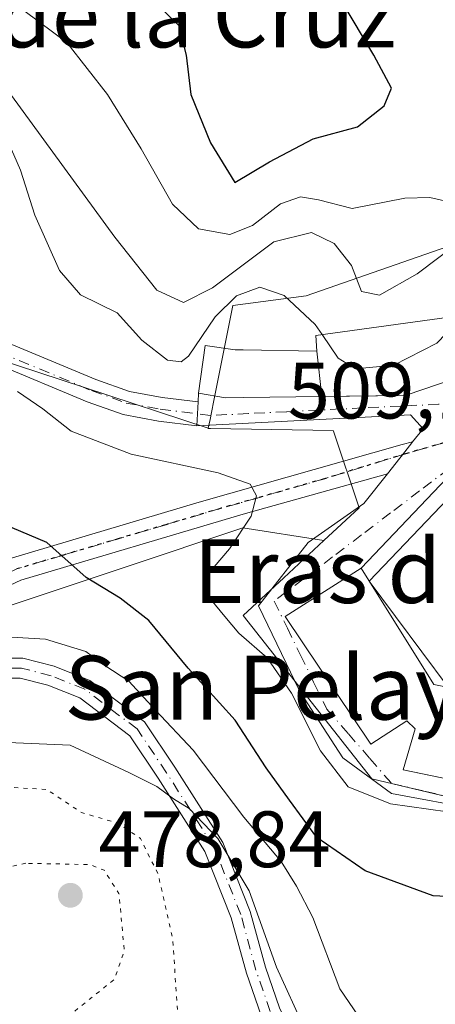
# Model space of a CAD drawing. Units: metres. Extents: x 576825 to 580269, y 4721916 to 4724270.
# Drawn here: x 578509 to 578561, y 4722915 to 4723039 of the extents above; entities that cross this region are included whole.
import ezdxf
from ezdxf.enums import TextEntityAlignment as Align

# ---------------------------------------------------------------- set-up
doc = ezdxf.new("R2010")
doc.units = ezdxf.units.M
doc.header["$MEASUREMENT"] = 0
doc.linetypes.add('DGN Style 4', pattern=[2.6384748266838614, 1.318413404963828, -0.6592067024819142, 0.001648016756204785, -0.6592067024819142])
doc.linetypes.add('DGN Style 5', pattern=[1.1536117293433497, 0.4944050268614355, -0.6592067024819142])
for name, color, linetype, lineweight in [('Camino Cxs', 7, 'Continuous', 0), ('Camino eje', 30, 'DGN Style 4', 13), ('Curva de nivel maestra', 30, 'Continuous', 30), ('Curva de nivel normal', 30, 'Continuous', 0), ('Curva de nivel normal depresión', 30, 'DGN Style 5', 0), ('Edificación Cxs', 1, 'Continuous', 13), ('Huerta CxS', 92, 'Continuous', 0), ('Matorral CxS', 135, 'Continuous', 0), ('Núcleo urbano CxS', 7, 'Continuous', 0), ('Pastizal CxS', 92, 'Continuous', 0), ('Pista pavimentada Cxs', 135, 'Continuous', 0), ('Pista pavimentada eje', 135, 'DGN Style 4', 0), ('Punto de cota en terreno', 7, 'Continuous', 0), ('Ruta', 7, 'DGN Style 5', 30), ('Rótulo de punto de cota en terreno', 7, 'Continuous', 0), ('Texto cartográfico', 7, 'Continuous', 0), ('Vía urbana Cxs', 4, 'Continuous', 0), ('Vía urbana eje', 4, 'DGN Style 4', 0)]:
    doc.layers.add(name, color=color, linetype=linetype, lineweight=lineweight)
doc.styles.add('Style-Arial', font='txt')

# ---------------------------------------------------------------- blocks, each defined once
blk = doc.blocks.new('*U15')
at = {"layer": 'Matorral CxS', "color": 135, "linetype": 'Continuous', "lineweight": 0}
blk.add_polyline3d([(578580.8618999999, 4723044.486300001, 519.4410999999964), (578588.1533000004, 4723036.761499999, 516.372000000003), (578588.7796999998, 4723036.0977, 516.136400000003), (578583.9709000001, 4723019.267100001, 515.0535999999993), (578581.4759000001, 4723018.226500001, 515.668399999995), (578564.1749, 4723011.0097, 517.8583999999975), (578544.5799000004, 4723004.1939, 512.4340999999986), (578535.3721000003, 4723002.956900001, 514.0923999999941), (578534.3331000004, 4722997.7423, 510.5108000000037), (578533.1303000003, 4722991.704299999, 508.5200999999943), (578532.9572999999, 4722990.835899999, 508.3264000000054), (578532.5236999998, 4722988.659499999, 507.7829999999958), (578532.3085000003, 4722987.579299999, 507.4762999999948), (578516.7748999996, 4722992.6829, 506.1037000000069), (578488.3438999997, 4723002.023499999, 504.059699999998)], dxfattribs=at)
blk = doc.blocks.new('5PATER')
at = {"layer": 'Pastizal CxS', "linetype": 'Continuous', "lineweight": 0}
h = blk.add_hatch(color=51, dxfattribs=at)
edge = h.paths.add_edge_path()
edge.add_ellipse((0, 0), major_axis=(-0.1095731443231308, -0.1110710700762829), ratio=0.9994222409660322, start_angle=0, end_angle=360)
blk = doc.blocks.new('*U43')
at = {"layer": 'Vía urbana Cxs', "color": 4, "linetype": 'Continuous', "lineweight": 0}
for points in [[(578566.1359999999, 4722939.763, 509.3390000000073), (578555.2880999995, 4722941.747400001, 506.5763000000007), (578549.2027000003, 4722946.245300001, 506.3879000000015), (578543.7786999998, 4722954.579700001, 506.5614999999962), (578538.6193000004, 4722965.295299999, 506.5522000000056), (578544.8370000003, 4722973.232799999, 506.6579999999958), (578551.8485000003, 4722978.127599999, 512.7421999999933), (578554.7778000003, 4722981.841499999, 511.224000000002), (578556.3585999999, 4722983.845799999, 510.8414000000049), (578556.6854999998, 4722984.260199999, 510.9131999999955), (578556.9780000001, 4722984.630999999, 511.010500000004), (578557.8689000001, 4722985.760600001, 511.2945999999939), (578557.9504000006, 4722985.8639, 511.298299999995), (578559.2569000004, 4722987.520400001, 511.1806999999972), (578557.6693000002, 4722989.2402, 512.9127000000008), (578530.8589000005, 4722987.881899999, 510.2114000000002), (578531.0218000002, 4722990.884600001, 510.027700000006), (578531.0800999999, 4722991.960100001, 509.9550000000018), (578534.4801000003, 4722991.390100001, 511.7654000000039), (578536.7742999997, 4722991.419500001, 513.078999999998), (578546.5777000003, 4722991.545700001, 514.4572000000044), (578549.6731000004, 4722991.5856, 514.5773999999947), (578557.0100999996, 4722991.6801, 514.1239999999962), (578557.8982999995, 4722991.980699999, 513.9033000000054), (578558.4584999997, 4722992.170299999, 513.590400000001), (578565.1710999999, 4722994.442299999, 513.4379000000044)], [(578562.4014999997, 4722955.090700001, 513.3199000000022), (578552.4941999996, 4722968.4089, 512.8006000000023), (578565.0777000003, 4722981.567199999, 509.0788999999932)], [(578563.8870999999, 4722983.022399999, 508.9026000000013), (578551.4901000002, 4722970.0101, 510.9645000000019), (578541.9700999996, 4722963.960100001, 507.6716000000015), (578552.6901000004, 4722947.960100001, 509.7090000000026), (578557.2100999998, 4722950.880100001, 515.4478999999993), (578558.2600999996, 4722949.860099999, 515.179999999993), (578556.7801000001, 4722944.7501, 509.9421000000002), (578566.6687000003, 4722942.690199999, 512.1284000000014)]]:
    blk.add_polyline3d(points, dxfattribs=at)

msp = doc.modelspace()

# ---------------------------------------------------------------- linework, layer by layer
at = {"layer": 'Camino Cxs', "color": 7, "linetype": 'Continuous', "lineweight": 0}
for points in [[(578474.8101000004, 4722948.0801, 493.8372999999993), (578481.2144999999, 4722950.718499999, 493.9373999999953), (578493.4156999998, 4722955.174699999, 494.7453999999998), (578500.3602999998, 4722957.631899999, 494.6434000000008), (578504.9068999998, 4722958.740900001, 495.1554999999935), (578509.0251000002, 4722958.740900001, 495.3990000000049), (578512.9606999997, 4722957.728900001, 494.915399999998), (578517.4253000002, 4722955.9429, 495.0304000000033), (578524.2871000003, 4722950.7413, 494.491200000004), (578528.1162999999, 4722945.052100001, 492.8549999999959), (578534.1142999995, 4722935.626700001, 492.1796000000032), (578537.5708999997, 4722926.985300001, 492.0176999999967), (578539.4835000001, 4722919.972100001, 491.3233999999939), (578541.2459000006, 4722914.892700001, 491.5212000000029), (578542.4572999999, 4722912.3597, 491.5326999999961), (578543.1571000004, 4722908.044500001, 489.6935999999987), (578542.8771000003, 4722906.631100001, 489.1255999999995), (578542.8858000003, 4722906.063300001, 489.0314999999973)], [(578504.9068999998, 4722958.740900001, 495.1554999999935), (578509.0251000002, 4722958.740900001, 495.3990000000049), (578512.9606999997, 4722957.728900001, 494.915399999998), (578517.4253000002, 4722955.9429, 495.0304000000033), (578524.2871000003, 4722950.7413, 494.491200000004), (578528.1162999999, 4722945.052100001, 492.8549999999959), (578534.1142999995, 4722935.626700001, 492.1796000000032), (578537.5708999997, 4722926.985300001, 492.0176999999967), (578539.4835000001, 4722919.972100001, 491.3233999999939), (578541.2459000006, 4722914.892700001, 491.5212000000029)], [(578539.2249999996, 4722904.435699999, 488.7256999999955), (578540.4546999997, 4722907.2675, 489.1198000000004), (578540.6173, 4722908.0887, 489.4064999999973), (578540.0469000004, 4722911.6051, 490.8797999999952), (578538.9299, 4722913.940500001, 491.0748000000021), (578537.0938999997, 4722919.2327, 490.6434000000008), (578535.1967000002, 4722926.1895, 490.4651000000013), (578531.8799000002, 4722934.4815, 489.8684000000067), (578526.0245000003, 4722943.6829, 491.4709000000003), (578522.4452999998, 4722949.000299999, 493.0175000000018), (578516.1836999999, 4722953.747099999, 494.1294000000053), (578512.1819000002, 4722955.347899999, 494.3733999999968), (578508.7089000001, 4722956.240900001, 494.4324999999953), (578505.2072999999, 4722956.240900001, 494.2661999999983), (578501.0752999998, 4722955.233100001, 494.1171000000032), (578494.2615, 4722952.822100001, 494.0770000000048), (578482.1212999999, 4722948.3881, 494.0884999999981), (578475.7511, 4722945.754699999, 493.9352000000072)], [(578538.9299, 4722913.940500001, 491.0748000000021), (578537.0938999997, 4722919.2327, 490.6434000000008), (578535.1967000002, 4722926.1895, 490.4651000000013), (578531.8799000002, 4722934.4815, 489.8684000000067), (578526.0245000003, 4722943.6829, 491.4709000000003), (578522.4452999998, 4722949.000299999, 493.0175000000018), (578516.1836999999, 4722953.747099999, 494.1294000000053), (578512.1819000002, 4722955.347899999, 494.3733999999968), (578508.7089000001, 4722956.240900001, 494.4324999999953), (578505.2072999999, 4722956.240900001, 494.2661999999983)]]:
    msp.add_polyline3d(points, dxfattribs=at)
at = {"layer": 'Camino eje', "color": 30, "linetype": 'DGN Style 4', "lineweight": 13}
msp.add_polyline3d([(578541.4266999997, 4722905.4146, 488.7945000000037), (578541.3711000001, 4722905.4605, 488.803700000004), (578541.6659000004, 4722906.949300001, 489.0206000000035), (578541.8870999999, 4722908.066500001, 489.3705000000046), (578541.2521000003, 4722911.9825, 491.1891999999935), (578540.0878999997, 4722914.4165, 491.2863000000071), (578538.2887000004, 4722919.602499999, 490.9526000000042), (578536.3837000001, 4722926.5875, 491.2179000000033), (578532.9971000003, 4722935.054099999, 490.9513000000007), (578527.0705000004, 4722944.367500001, 492.0341999999946), (578523.3662999999, 4722949.8709, 493.7210000000051), (578516.8044999996, 4722954.845100001, 494.5418000000063), (578512.5713000001, 4722956.5383, 494.5479999999953), (578508.8671000004, 4722957.490900001, 494.5167999999976), (578505.0571, 4722957.490900001, 494.351800000004), (578500.7178999997, 4722956.432499999, 494.3496000000014), (578493.8387000002, 4722953.998299999, 494.4101999999984), (578481.6678999999, 4722949.553300001, 494.0069999999978), (578475.2821000004, 4722946.9133, 493.8463000000047), (578471.9219000004, 4722946.878900001, 493.6959000000061)], dxfattribs=at)
at = {"layer": 'Curva de nivel maestra', "color": 30, "linetype": 'Continuous', "lineweight": 30, "flags": 128}
for points, elevation in [([(578525.0700000003, 4723041.620100001), (578528.5599999996, 4723038.130100001), (578529.5199999996, 4723034.380100001), (578530.1200000001, 4723029.450099999), (578532.5700000003, 4723023.370100001), (578535.6299999999, 4723018.390100001), (578539.9900000002, 4723020.9901), (578545.4900000002, 4723023.890100001), (578551.04, 4723025.370100001), (578554.3600000005, 4723028.020099999), (578555.29, 4723030.2501), (578553.0800000001, 4723034.390100001), (578546.4800000004, 4723045.4901)], 525), ([(578566.1363000004, 4722928.6787), (578565.5499999998, 4722928.6601), (578560.5099999999, 4722928.940099999), (578551.9900000002, 4722932.0601), (578545.9500000002, 4722936.2401), (578542.5199999996, 4722940.920100001), (578539.5700000003, 4722945.0001), (578535.6600000003, 4722950.950099999), (578529.7800000003, 4722957.470100001), (578524.8499999996, 4722963.450099999), (578521.2400000002, 4722966.270099999), (578516.9800000004, 4722968.850099999), (578512.04, 4722973.2501), (578504.3799999999, 4722976.4801)], 500)]:
    msp.add_lwpolyline(points, dxfattribs=dict(at, elevation=elevation))
at = {"layer": 'Curva de nivel normal', "color": 30, "linetype": 'Continuous', "lineweight": 0, "flags": 128}
for points, elevation in [([(578571.1100000005, 4723046.210100001), (578569.3899999997, 4723037.8201), (578569.3600000005, 4723024.780099999), (578568.8499999996, 4723019.880100001), (578566.8899999997, 4723017.7601), (578562.8600000005, 4723015.890100001), (578560.0899999999, 4723016.520099999), (578556.9900000002, 4723016.420100001), (578550.3600000005, 4723015.120100001), (578546.1200000001, 4723016.210100001), (578543.8899999997, 4723016.610099999), (578541.3899999997, 4723015.710100001), (578537.8600000005, 4723013.0001), (578535.0300000003, 4723011.860099999), (578531.0899999999, 4723012.5701), (578527.8200000003, 4723015.700099999), (578523.8799999999, 4723022.640100001), (578519.6399999997, 4723029.4301), (578514.54, 4723035.960100001), (578500.6200000001, 4723046.3301)], 520), ([(578587.5625, 4723030.8562), (578586.5999999996, 4723031.130100001), (578585.3300000001, 4723030.5101), (578583.04, 4723027.350099999), (578579.9600000001, 4723021.200099999), (578578.9400000004, 4723017.9301), (578577.4400000004, 4723015.6601), (578575.1600000003, 4723014.7601), (578571.54, 4723015.140100001), (578566.6799999997, 4723013.0801), (578558.54, 4723006.940099999), (578553.79, 4723004.280099999), (578551.54, 4723004.7401), (578550.2800000003, 4723008.0101), (578548.1200000001, 4723010.7301), (578545.2800000003, 4723012.120100001), (578540.54, 4723010.940099999), (578532.8399999999, 4723005.1801), (578529.2000000002, 4723003.360099999), (578525.8700000001, 4723004.880100001), (578520.5800000001, 4723011.530099999), (578507.6200000001, 4723029.3301)], 515), ([(578507.1900000004, 4723023.520099999), (578508.7599999999, 4723019.960100001), (578510.5199999996, 4723014.300100001), (578513.6299999999, 4723007.360099999), (578516.2800000003, 4723004.3101), (578520.8600000005, 4723002.040100001), (578523.9500000002, 4722998.640100001), (578527.1900000004, 4722996.100099999), (578528.9100000003, 4722995.890100001), (578529.8200000003, 4722996.640100001), (578533.1900000004, 4723001.5701), (578535.8600000005, 4723004.190099999), (578538.79, 4723005.280099999), (578541.8099999996, 4723004.2401), (578545.7199999997, 4723000.5801), (578546.5790999997, 4722999.335899999)], 510), ([(578546.5790999997, 4722999.335899999), (578548.6200000001, 4722996.380100001), (578550.7999999998, 4722995.040100001), (578555.5899999999, 4722995.5001), (578560.9900000002, 4722998.2601), (578564.4135999996, 4723001.7896)], 510), ([(578508.3799999999, 4722992.190099999), (578511.5499999998, 4722990.0001), (578515.0999999996, 4722987.200099999), (578522.6399999997, 4722984.3101), (578533.5499999998, 4722981.9801), (578537.5700000003, 4722980.5801), (578538.3399999999, 4722979.110099999), (578537.6900000004, 4722976.540100001), (578534.9699999997, 4722972.450099999), (578532.0800000001, 4722969.0601), (578532.0499999998, 4722966.800100001), (578534.4000000004, 4722963.970100001), (578536.1399999997, 4722961.860099999), (578539.6799999997, 4722958.770099999), (578542.75, 4722954.340100001), (578546.3700000001, 4722947.100099999), (578549.8499999996, 4722942.610099999), (578555.1600000003, 4722940.4801), (578562.3200000003, 4722939.450099999)], 505), ([(578560.7779000001, 4722901.646700001), (578559.9900000002, 4722903.9801), (578557.4900000002, 4722907.4801), (578552.3399999999, 4722912.110099999), (578548.8099999996, 4722917.2501), (578545.4299999997, 4722926.200099999), (578543.3700000001, 4722930.140100001), (578541.4699999997, 4722933.2401), (578536.7800000003, 4722938.8101), (578530.4100000003, 4722947.200099999), (578525.6900000004, 4722952.2301), (578522.3499999996, 4722955.840100001), (578519.3399999999, 4722957.840100001), (578516.9299999997, 4722959.5601), (578511.8799999999, 4722961.140100001), (578504.0099999999, 4722961.590100001)], 495), ([(578555.4468, 4722900.332900001), (578552.7000000002, 4722903.120100001), (578547.5099999999, 4722907.860099999), (578544.4199999999, 4722912.190099999), (578540.8799999999, 4722919.9801), (578537.4199999999, 4722929.5601), (578533.5, 4722936.110099999), (578529.9100000003, 4722939.9001), (578527.9400000004, 4722941.090100001), (578525.8700000001, 4722942.640100001), (578522.3200000003, 4722944.420100001), (578514.9600000001, 4722947.8301), (578504.2199999997, 4722948.270099999)], 490)]:
    msp.add_lwpolyline(points, dxfattribs=dict(at, elevation=elevation))
at = {"layer": 'Curva de nivel normal depresión', "color": 30, "linetype": 'DGN Style 5', "lineweight": 0, "flags": 128}
for points, elevation in [([(578480.8894999997, 4722815.8555), (578483.5800000001, 4722816.040100001), (578487.9400000004, 4722816.970100001), (578492.3799999999, 4722818.800100001), (578497.29, 4722820.3301), (578501.0099999999, 4722822.4001), (578501.9400000004, 4722825.370100001), (578500.7000000002, 4722828.800100001), (578499.6200000001, 4722830.7501), (578500.3700000001, 4722834.040100001), (578512.6200000001, 4722841.360099999), (578515.7800000003, 4722844.3201), (578516.0300000003, 4722847.360099999), (578514.7199999997, 4722850.840100001), (578513.5700000003, 4722852.6801), (578514.4500000002, 4722856.5601), (578518.8300000001, 4722862.340100001), (578519.4000000004, 4722863.860099999), (578518.9900000002, 4722866.050100001), (578517.5999999996, 4722868.940099999), (578517.7000000002, 4722874.270099999), (578521.5199999996, 4722879.7301), (578522.5599999996, 4722883.1501), (578523.4500000002, 4722886.7301), (578524.0499999998, 4722891.540100001), (578523.9600000001, 4722894.370100001), (578526.6100000005, 4722898.540100001), (578528.9500000002, 4722903.9301), (578528.5599999996, 4722908.2601), (578528.5, 4722913.590100001), (578527.8399999999, 4722923.590100001), (578526.0099999999, 4722931.640100001), (578523.7999999998, 4722936.140100001), (578520.9600000001, 4722938.0601), (578516.3899999997, 4722939.370100001), (578512.0700000003, 4722942.2601), (578502.4100000003, 4722942.860099999), (578499.1699999999, 4722941.520099999), (578495.1699999999, 4722937.840100001), (578490.1699999999, 4722935.020099999), (578487.1699999999, 4722934.870100001), (578483.5, 4722936.880100001), (578479.8300000001, 4722937.120100001), (578477.1699999999, 4722935.8201), (578473.1699999999, 4722932.360099999), (578467.8300000001, 4722930.0801), (578463.5, 4722927.520099999), (578459.1100000005, 4722925.610099999), (578453.6200000001, 4722923.710100001), (578450.9600000001, 4722920.7501), (578450.2199999997, 4722918.210100001), (578449.7599999999, 4722906.9901), (578448.6100000005, 4722898.2501), (578447.5300000003, 4722894.420100001), (578445.5899999999, 4722891.850099999), (578439.8600000005, 4722888.170100001), (578430.7100000001, 4722886.140100001), (578427.4699999997, 4722886.360099999), (578424.7800000003, 4722885.220100001), (578425.79, 4722883.4301), (578425.0099999999, 4722878.3201), (578421.54, 4722873.3101), (578421.0899999999, 4722876.370100001), (578417.9199999999, 4722876.440099999), (578415.1900000004, 4722874.380100001), (578411.2100000001, 4722872.540100001), (578405.9299999997, 4722871.790100001), (578403.4400000004, 4722870.6801), (578401.7199999997, 4722868.360099999), (578401.04, 4722865.190099999), (578401.1399999997, 4722860.3301), (578400.6500000004, 4722855.2601), (578400.7400000002, 4722850.440099999), (578401.3200000003, 4722846.170100001), (578401.7800000003, 4722840.8301), (578405.6600000003, 4722833.290100001), (578410.8399999999, 4722829.5701), (578415.2000000002, 4722826.600099999), (578419.5999999996, 4722825.5801), (578424.4800000004, 4722823.1801), (578429, 4722820.220100001), (578431.5800000001, 4722818.0601), (578433.8700000001, 4722816.520099999), (578436.7999999998, 4722814.0001), (578443.0999999996, 4722811.1501), (578450.7199999997, 4722811.1601), (578462.3799999999, 4722809.4801), (578468.3600000005, 4722809.040100001), (578472.9299999997, 4722810.270099999), (578475.8300000001, 4722813.460100001), (578476.7302000001, 4722814.024300001)], 485), ([(578509.4000000004, 4722933.0101), (578505.7100000001, 4722932.220100001), (578503.7599999999, 4722930.2301), (578502.8200000003, 4722927.710100001), (578500.9500000002, 4722924.210100001), (578499.8700000001, 4722920.7501), (578501.1299999999, 4722919.4001), (578504.8300000001, 4722919.100099999), (578506.3899999997, 4722918.100099999), (578506.5999999996, 4722916.2601), (578505.7300000004, 4722914.2601), (578503.2999999998, 4722911.9301), (578501.1600000003, 4722908.770099999), (578501.5, 4722906.340100001), (578505.1200000001, 4722907.790100001), (578514.4900000002, 4722913.620100001), (578520.5599999996, 4722918.4801), (578521.7699999996, 4722922.0101), (578521.0999999996, 4722929.210100001), (578519.2199999997, 4722932.140100001), (578517.4900000002, 4722932.850099999), (578509.4000000004, 4722933.0101)], 480)]:
    msp.add_lwpolyline(points, dxfattribs=dict(at, elevation=elevation))
at = {"layer": 'Edificación Cxs', "color": 1, "linetype": 'Continuous', "lineweight": 13, "flags": 128}
for points, elevation in [([(578546.5777000003, 4722991.545399999), (578545.9200999998, 4722997.250399999), (578545.8101000004, 4722999.2301), (578557.0667000003, 4723000.778700001), (578563.7346999999, 4723001.6961), (578564.4901000002, 4723001.800100001), (578563.1401000004, 4723005.470100001), (578572.2901, 4723008.540100001), (578571.5701000001, 4723011.870100001), (578576.2197000004, 4723013.622300001), (578580.9901000002, 4723015.420100001), (578582.0105, 4723012.604499999), (578582.5674999999, 4723011.0681), (578586.2600999996, 4723000.880100001), (578577.6003000002, 4722997.724099999), (578574.0723000001, 4722996.438300001), (578572.6637000004, 4722995.924900001), (578567.1901000004, 4722993.9301), (578566.7600999996, 4722994.9801), (578565.1710999999, 4722994.442299999), (578558.4584999997, 4722992.170299999), (578557.8982999995, 4722991.980699999), (578557.0100999996, 4722991.6801)], 517.9413000000059), ([(578545.9200999998, 4722997.250399999), (578546.5777000003, 4722991.545399999), (578536.7742999997, 4722991.419500001), (578534.4801000003, 4722991.390100001), (578531.0800999999, 4722991.960100001), (578531.9001000002, 4722997.970100001), (578535.6901000004, 4722997.4301), (578536.6716999998, 4722997.412699999)], 515.3071999999956), ([(578577.6700999998, 4722952.0101), (578575.5500999996, 4722940.840100001), (578556.7801000001, 4722944.7501), (578558.2600999996, 4722949.860099999), (578557.2100999998, 4722950.880100001), (578552.6901000004, 4722947.960100001), (578541.9700999996, 4722963.960100001), (578551.4901000002, 4722970.0101), (578560.6201, 4722955.450099999)], 515.4478999999993)]:
    msp.add_lwpolyline(points, close=True, dxfattribs=dict(at, elevation=elevation))
at = {"layer": 'Edificación Cxs', "color": 1, "linetype": 'Continuous', "lineweight": 13}
for points in [[(578565.1710999999, 4722994.442299999, 513.4379000000044), (578558.4584999997, 4722992.170299999, 513.590400000001), (578557.8982999995, 4722991.980699999, 513.9033000000054), (578557.0100999996, 4722991.6801, 514.1239999999962), (578546.5777000003, 4722991.545700001, 514.4572000000044), (578536.7742999997, 4722991.419500001, 513.078999999998), (578534.4801000003, 4722991.390100001, 511.7654000000039), (578531.0800999999, 4722991.960100001, 509.9550000000018), (578531.9001000002, 4722997.970100001, 511.8975999999967), (578535.6901000004, 4722997.4301, 512.3225999999995), (578536.6716999998, 4722997.412699999, 512.5282000000007), (578545.9200999998, 4722997.2501, 515.3071999999956), (578545.8101000004, 4722999.2301, 514.855899999995), (578557.0667000003, 4723000.778700001, 515.3880000000064), (578563.7346999999, 4723001.6961, 516.1588999999949)], [(578577.6700999998, 4722952.0101, 512.2321999999986), (578575.5500999996, 4722940.840100001, 509.6867000000057), (578556.7801000001, 4722944.7501, 509.9421000000002), (578558.2600999996, 4722949.860099999, 515.179999999993), (578557.2100999998, 4722950.880100001, 515.4478999999993), (578552.6901000004, 4722947.960100001, 509.7090000000026), (578541.9700999996, 4722963.960100001, 507.6716000000015), (578551.4901000002, 4722970.0101, 510.9645000000019), (578560.6201, 4722955.450099999, 514.0448000000034), (578577.6700999998, 4722952.0101, 512.2321999999986)]]:
    msp.add_polyline3d(points, dxfattribs=at)
at = {"layer": 'Huerta CxS', "color": 92, "linetype": 'Continuous', "lineweight": 0}
for points in [[(578389.6801000005, 4722930.360099999, 491.8381999999983), (578397.4890999999, 4722920.2465, 491.2534000000014), (578398.6370999999, 4722920.7161, 491.2005000000063), (578417.0219000002, 4722928.2369, 490.7814000000071), (578436.7516999999, 4722929.469900001, 490.975900000005), (578462.6470999997, 4722939.334100001, 492.2467000000034), (578499.6403000001, 4722962.763499999, 496.907600000006), (578521.7489, 4722970.1325, 501.5200000000041), (578536.6333, 4722975.093699999, 504.6775999999954), (578546.8151000004, 4722973.494700001, 506.1907000000065)], [(578499.6403000001, 4722962.763499999, 496.907600000006), (578521.7489, 4722970.1325, 501.5200000000041), (578536.6333, 4722975.093699999, 504.6775999999954), (578546.8151000004, 4722973.494700001, 506.1907000000065), (578541.8057000004, 4722968.833500001, 505.7792000000045), (578536.6989000002, 4722964.081700001, 504.7550999999949), (578552.8246999999, 4722943.601500001, 505.5213999999978), (578567.7751000002, 4722940.058300001, 505.3993999999948), (578566.9534999998, 4722936.553900001, 504.357600000003), (578563.7445, 4722922.8673, 497.7988999999943), (578568.2421000004, 4722915.113700001, 496.2488000000012), (578553.7156999996, 4722900.0207, 489.3669999999984), (578550.7150999998, 4722896.902899999, 487.6159000000043), (578538.3460999997, 4722907.201099999, 487.5543999999937), (578538.0713000001, 4722907.4299, 487.5222000000067), (578528.6826999999, 4722899.487500001, 484.5446999999986), (578532.5038999999, 4722895.528899999, 485.624100000001), (578564.1458999999, 4722862.7501, 486.7225000000035), (578573.3076999999, 4722852.2641, 486.6677999999956), (578580.0462999997, 4722844.5515, 487.8733000000066), (578573.0839000001, 4722838.6909, 487.9572000000044), (578519.8355, 4722793.867699999, 490.1591999999946)], [(578546.8151000004, 4722973.494700001, 506.1907000000065), (578541.8057000004, 4722968.833500001, 505.7792000000045), (578536.6989000002, 4722964.081700001, 504.7550999999949), (578552.8246999999, 4722943.601500001, 505.5213999999978), (578567.7751000002, 4722940.058300001, 505.3993999999948)]]:
    msp.add_polyline3d(points, dxfattribs=at)
at = {"layer": 'Matorral CxS', "color": 135, "linetype": 'Continuous', "lineweight": 0}
for points in [[(578594.2698999997, 4723083.125700001, 518.1034999999974), (578597.7703, 4723077.2993, 517.5531999999948), (578596.3567000004, 4723074.556100001, 518.1180000000022), (578595.3945000004, 4723072.6887, 518.5053000000044), (578587.2953000005, 4723056.971100001, 519.4762000000047), (578584.9068999998, 4723052.336100001, 519.4619999999995), (578582.9599000001, 4723048.5579, 519.4416999999958), (578580.8618999999, 4723044.486300001, 519.4410999999964), (578588.1533000004, 4723036.761499999, 516.372000000003), (578588.7796999998, 4723036.0977, 516.136400000003), (578583.9709000001, 4723019.267100001, 515.0535999999993), (578581.4759000001, 4723018.226500001, 515.668399999995), (578564.1749, 4723011.0097, 517.8583999999975), (578544.5799000004, 4723004.1939, 512.4340999999986), (578535.3721000003, 4723002.956900001, 514.0923999999941), (578534.3331000004, 4722997.7423, 510.5108000000037), (578533.1303000003, 4722991.704299999, 508.5200999999943), (578532.9572999999, 4722990.835899999, 508.3264000000054), (578532.5236999998, 4722988.659499999, 507.7829999999958), (578532.3085000003, 4722987.579299999, 507.4762999999948)], [(578320.7901, 4723016.720100001, 498.101800000004), (578408.3481000002, 4723014.0569, 500.6882000000041), (578457.5188999996, 4723015.011700001, 502.7378000000026), (578460.3805, 4723014.579100001, 502.8068000000058), (578468.9785000002, 4723013.277899999, 503.4400000000023), (578488.3438999997, 4723002.023499999, 504.059699999998), (578516.7748999996, 4722992.6829, 506.1037000000069), (578532.3085000003, 4722987.579299999, 507.4762999999948)]]:
    msp.add_polyline3d(points, dxfattribs=at)
at = {"layer": 'Núcleo urbano CxS', "color": 7, "linetype": 'Continuous', "lineweight": 0}
for points in [[(578594.2698999997, 4723083.125700001, 518.1034999999974), (578597.7703, 4723077.2993, 517.5531999999948), (578596.3567000004, 4723074.556100001, 518.1180000000022), (578595.3945000004, 4723072.6887, 518.5053000000044), (578587.2953000005, 4723056.971100001, 519.4762000000047), (578584.9068999998, 4723052.336100001, 519.4619999999995), (578582.9599000001, 4723048.5579, 519.4416999999958), (578580.8618999999, 4723044.486300001, 519.4410999999964), (578588.1533000004, 4723036.761499999, 516.372000000003), (578588.7796999998, 4723036.0977, 516.136400000003), (578583.9709000001, 4723019.267100001, 515.0535999999993), (578581.4759000001, 4723018.226500001, 515.668399999995), (578564.1749, 4723011.0097, 517.8583999999975), (578544.5799000004, 4723004.1939, 512.4340999999986), (578535.3721000003, 4723002.956900001, 514.0923999999941), (578534.3331000004, 4722997.7423, 510.5108000000037), (578533.1303000003, 4722991.704299999, 508.5200999999943), (578532.9572999999, 4722990.835899999, 508.3264000000054), (578532.5236999998, 4722988.659499999, 507.7829999999958), (578532.3085000003, 4722987.579299999, 507.4762999999948)], [(578567.7751000002, 4722940.058300001, 505.3993999999948), (578552.8246999999, 4722943.601500001, 505.5213999999978), (578536.6989000002, 4722964.081700001, 504.7550999999949), (578541.8057000004, 4722968.833500001, 505.7792000000045), (578546.8151000004, 4722973.494700001, 506.1907000000065), (578551.2439000001, 4722977.6151, 506.636599999998), (578548.0226999996, 4722987.214299999, 508.1928999999946), (578547.9918999998, 4722987.306299999, 508.215200000006), (578532.5719, 4722987.552100001, 507.4875000000029), (578532.3819000004, 4722987.5551, 507.4755000000005), (578532.3038999997, 4722987.556299999, 507.4697000000015), (578532.3085000003, 4722987.579299999, 507.4762999999948), (578532.5236999998, 4722988.659499999, 507.7829999999958), (578532.9572999999, 4722990.835899999, 508.3264000000054), (578533.1303000003, 4722991.704299999, 508.5200999999943), (578534.3331000004, 4722997.7423, 510.5108000000037), (578535.3721000003, 4723002.956900001, 514.0923999999941), (578544.5799000004, 4723004.1939, 512.4340999999986), (578564.1749, 4723011.0097, 517.8583999999975)], [(578532.3085000003, 4722987.579299999, 507.4762999999948), (578532.3038999997, 4722987.556299999, 507.4697000000015), (578532.3819000004, 4722987.5551, 507.4755000000005), (578532.5719, 4722987.552100001, 507.4875000000029), (578547.9918999998, 4722987.306299999, 508.215200000006), (578548.0226999996, 4722987.214299999, 508.1928999999946), (578551.2439000001, 4722977.6151, 506.636599999998), (578546.8151000004, 4722973.494700001, 506.1907000000065)], [(578546.8151000004, 4722973.494700001, 506.1907000000065), (578541.8057000004, 4722968.833500001, 505.7792000000045), (578536.6989000002, 4722964.081700001, 504.7550999999949), (578552.8246999999, 4722943.601500001, 505.5213999999978), (578567.7751000002, 4722940.058300001, 505.3993999999948)]]:
    msp.add_polyline3d(points, dxfattribs=at)
at = {"layer": 'Pastizal CxS', "color": 92, "linetype": 'Continuous', "lineweight": 0}
for points in [[(578320.7901, 4723016.720100001, 498.101800000004), (578408.3481000002, 4723014.0569, 500.6882000000041), (578457.5188999996, 4723015.011700001, 502.7378000000026), (578460.3805, 4723014.579100001, 502.8068000000058), (578468.9785000002, 4723013.277899999, 503.4400000000023), (578488.3438999997, 4723002.023499999, 504.059699999998), (578516.7748999996, 4722992.6829, 506.1037000000069), (578532.3085000003, 4722987.579299999, 507.4762999999948)], [(578488.3438999997, 4723002.023499999, 504.059699999998), (578516.7748999996, 4722992.6829, 506.1037000000069), (578532.3085000003, 4722987.579299999, 507.4762999999948), (578532.3038999997, 4722987.556299999, 507.4697000000015), (578532.3819000004, 4722987.5551, 507.4755000000005), (578532.5719, 4722987.552100001, 507.4875000000029), (578547.9918999998, 4722987.306299999, 508.215200000006), (578548.0226999996, 4722987.214299999, 508.1928999999946), (578551.2439000001, 4722977.6151, 506.636599999998), (578546.8151000004, 4722973.494700001, 506.1907000000065), (578536.6333, 4722975.093699999, 504.6775999999954), (578521.7489, 4722970.1325, 501.5200000000041), (578499.6403000001, 4722962.763499999, 496.907600000006)], [(578532.3085000003, 4722987.579299999, 507.4762999999948), (578532.3038999997, 4722987.556299999, 507.4697000000015), (578532.3819000004, 4722987.5551, 507.4755000000005), (578532.5719, 4722987.552100001, 507.4875000000029), (578547.9918999998, 4722987.306299999, 508.215200000006), (578548.0226999996, 4722987.214299999, 508.1928999999946), (578551.2439000001, 4722977.6151, 506.636599999998), (578546.8151000004, 4722973.494700001, 506.1907000000065)], [(578389.6801000005, 4722930.360099999, 491.8381999999983), (578397.4890999999, 4722920.2465, 491.2534000000014), (578398.6370999999, 4722920.7161, 491.2005000000063), (578417.0219000002, 4722928.2369, 490.7814000000071), (578436.7516999999, 4722929.469900001, 490.975900000005), (578462.6470999997, 4722939.334100001, 492.2467000000034), (578499.6403000001, 4722962.763499999, 496.907600000006), (578521.7489, 4722970.1325, 501.5200000000041), (578536.6333, 4722975.093699999, 504.6775999999954), (578546.8151000004, 4722973.494700001, 506.1907000000065)]]:
    msp.add_polyline3d(points, dxfattribs=at)
at = {"layer": 'Pista pavimentada Cxs', "color": 135, "linetype": 'Continuous', "lineweight": 0, "extrusion": (0.003303095852263655, 0.06088524206411995, 0.9981393073397042), "elevation": 289980.4653892185, "flags": 128}
msp.add_lwpolyline([(-321829.9668325042, -4738531.217737111), (-321829.9668325041, -4738528.205015849)], dxfattribs=at)
at = {"layer": 'Pista pavimentada Cxs', "color": 135, "linetype": 'Continuous', "lineweight": 0, "extrusion": (-0.7851664539482222, 0.6192847712654153, 0.0001080421992676718), "elevation": 2470608.981327035, "flags": 128}
msp.add_lwpolyline([(-4066622.214518273, 244.3682735520692), (-4066622.082938869, 244.3645735500423), (-4066620.64429403, 244.0803735559508), (-4066620.17201351, 243.9831735532305), (-4066619.644196337, 243.9113735494124), (-4066617.091521833, 244.2939735516425)], dxfattribs=at)
at = {"layer": 'Pista pavimentada Cxs', "color": 135, "linetype": 'Continuous', "lineweight": 0}
for points in [[(578530.8589000005, 4722987.881899999, 510.2114000000002), (578526.0571, 4722988.4769, 507.9032000000007), (578521.6196999997, 4722989.2917, 506.688599999994), (578517.1142999995, 4722990.9003, 506.1650999999983), (578505.4760999996, 4722995.751300001, 505.1947999999975), (578497.1275000004, 4722999.2577, 504.7630000000063), (578491.8746999997, 4723001.478499999, 504.3395000000019), (578481.4353, 4723005.952299999, 503.7338000000018), (578473.6489000004, 4723009.322699999, 503.3984000000055), (578465.9358999999, 4723011.894099999, 502.7985999999946), (578461.8655000003, 4723012.803500001, 502.6217000000034), (578451.3372999998, 4723014.0573, 502.9095999999991), (578441.7449000003, 4723013.9857, 502.0665000000009), (578440.7648999998, 4723013.975099999, 502.0424999999959), (578430.1206999999, 4723013.879699999, 501.2317999999942), (578421.6155000003, 4723014.2315, 500.9581000000035), (578414.0828999998, 4723014.5681, 500.8892999999953), (578391.3289000001, 4723016.653899999, 500.4667999999947), (578380.7544999998, 4723018.0429, 500.3046000000032), (578370.2367000004, 4723019.427300001, 499.9602000000014), (578361.5377000002, 4723020.0691, 499.8076000000001), (578356.6157000001, 4723019.985500001, 499.6971000000049), (578346.9930999996, 4723019.6919, 499.1545999999944), (578345.4946999997, 4723019.6764, 499.1080999999977)], [(578506.6341000004, 4722998.5187, 505.4955000000046), (578518.1958999997, 4722993.6997, 506.7356), (578522.4005000005, 4722992.1985, 507.101800000004), (578526.5129000006, 4722991.443299999, 508.1450000000041), (578531.0218000002, 4722990.884600001, 510.027700000006), (578530.8589000005, 4722987.881899999, 510.2114000000002), (578526.0571, 4722988.4769, 507.9032000000007), (578521.6196999997, 4722989.2917, 506.688599999994), (578517.1142999995, 4722990.9003, 506.1650999999983), (578505.4760999996, 4722995.751300001, 505.1947999999975)], [(578506.6341000004, 4722998.5187, 505.4955000000046), (578518.1958999997, 4722993.6997, 506.7356), (578522.4005000005, 4722992.1985, 507.101800000004), (578526.5129000006, 4722991.443299999, 508.1450000000041), (578531.0218000002, 4722990.884600001, 510.027700000006)], [(578473.3800999997, 4722950.340100001, 494.1803999999975), (578482.4901000002, 4722956.040100001, 494.5880000000034), (578493.4700999996, 4722963.4101, 496.5390999999945), (578501.9301000005, 4722968.390100001, 498.2171999999992), (578507.7401000002, 4722971.3301, 499.4612000000052), (578531.1700999998, 4722978.300100001, 506.0938000000024), (578556.6401000004, 4722985.520099999, 511.3521000000038), (578557.9504000006, 4722985.8639, 511.298299999995)], [(578554.7778000003, 4722981.841499999, 511.224000000002), (578536.7001, 4722976.790100001, 505.7997000000032), (578508.8000999996, 4722968.530099999, 499.3175000000047), (578506.0601000004, 4722967.2501, 498.8070000000008), (578495.0500999996, 4722960.880100001, 496.0247999999993), (578484.0701000001, 4722953.5101, 494.1564999999973), (578474.8101000004, 4722948.0801, 493.8372999999993)]]:
    msp.add_polyline3d(points, dxfattribs=at)
msp.add_polyline3d([(578554.7778000003, 4722981.841499999, 511.224000000002), (578536.7001, 4722976.790100001, 505.7997000000032), (578508.8000999996, 4722968.530099999, 499.3175000000047), (578506.0601000004, 4722967.2501, 498.8070000000008), (578495.0500999996, 4722960.880100001, 496.0247999999993), (578484.0701000001, 4722953.5101, 494.1564999999973), (578474.8101000004, 4722948.0801, 493.8372999999993), (578473.3800999997, 4722950.340100001, 494.1803999999975), (578482.4901000002, 4722956.040100001, 494.5880000000034), (578493.4700999996, 4722963.4101, 496.5390999999945), (578501.9301000005, 4722968.390100001, 498.2171999999992), (578507.7401000002, 4722971.3301, 499.4612000000052), (578531.1700999998, 4722978.300100001, 506.0938000000024), (578556.6401000004, 4722985.520099999, 511.3521000000038), (578557.9504000006, 4722985.8639, 511.298299999995), (578557.8689000001, 4722985.760600001, 511.2945999999939), (578556.9780000001, 4722984.630999999, 511.010500000004), (578556.6854999998, 4722984.260199999, 510.9131999999955), (578556.3585999999, 4722983.845799999, 510.8414000000049)], close=True, dxfattribs=at)
at = {"layer": 'Pista pavimentada eje', "color": 135, "linetype": 'DGN Style 4', "lineweight": 0, "extrusion": (0.1047413148750552, 0.02992727406824054, 0.9940491010131688), "elevation": 202452.7343509838, "flags": 128}
msp.add_lwpolyline([(4382301.357667486, -1842771.39780302), (4382301.357667486, -1842758.176824692)], dxfattribs=at)
at = {"layer": 'Pista pavimentada eje', "color": 135, "linetype": 'DGN Style 4', "lineweight": 0}
for points in [[(578341.7829999998, 4723021.138, 499.1931999999942), (578346.9625000004, 4723021.1917, 499.395399999994), (578356.5800999999, 4723021.485099999, 499.8895000000048), (578361.5800999999, 4723021.5701, 500.0543000000035), (578370.3901000004, 4723020.920100001, 500.303700000004), (578380.9501, 4723019.530099999, 500.8090999999986), (578391.4951, 4723018.145099999, 501.1420999999973), (578414.1851000004, 4723016.065099999, 501.1463999999978), (578421.6801000005, 4723015.7301, 501.1923999999999), (578430.1451000003, 4723015.380100001, 501.4912999999942), (578440.7500999998, 4723015.475099999, 502.2351000000053), (578441.7313000001, 4723015.4857, 502.272100000002), (578451.4206999998, 4723015.5581, 502.8812999999937), (578462.1183000002, 4723014.2839, 502.7872000000062), (578466.3375000004, 4723013.3413, 503.1551999999938), (578474.1851000004, 4723010.725099999, 503.8764999999985), (578482.0286999998, 4723007.3299, 504.2125999999989), (578492.4621000001, 4723002.858700001, 504.7878000000055), (578497.7100999998, 4723000.640100001, 505.0048999999999), (578506.0551000005, 4722997.1351, 505.3703999999998), (578517.6551000001, 4722992.300100001, 506.3331000000035), (578522.0100999996, 4722990.745100001, 506.8901999999944), (578526.2851, 4722989.960100001, 508.0304999999935), (578530.9403999997, 4722989.383300001, 510.1230999999971)], [(578557.0734999999, 4722984.3795, 510.8981000000058), (578546.9099000003, 4722981.253500001, 509.786500000002), (578538.4448999995, 4722978.8235, 507.0908000000054), (578533.9351000004, 4722977.545100001, 505.7376999999979), (578526.9600999998, 4722975.4801, 503.3123999999953), (578521.1025, 4722973.737500001, 501.8833000000013), (578514.1275000004, 4722971.672499999, 500.2709999999934), (578508.2701000003, 4722969.9301, 499.3993999999948), (578506.9001000002, 4722969.290100001, 499.1958000000013), (578503.9951, 4722967.8201, 498.4667999999947), (578498.4901000002, 4722964.6351, 497.0837999999931), (578494.2600999996, 4722962.145099999, 496.2912000000069), (578483.2801000001, 4722954.7751, 494.3601999999955), (578477.0431000004, 4722950.8225, 493.9465000000055), (578474.1914999997, 4722949.057700001, 493.9502000000066), (578471.9219000004, 4722946.878900001, 493.6959000000061)]]:
    msp.add_polyline3d(points, dxfattribs=at)
at = {"layer": 'Ruta', "color": 7, "linetype": 'DGN Style 5', "lineweight": 30}
msp.add_polyline3d([(578569.7100999998, 4722987.9901, 509.457899999994), (578557.0734999999, 4722984.3795, 510.8981000000058), (578546.9099000003, 4722981.253500001, 509.786500000002), (578538.4448999995, 4722978.8235, 507.0908000000054), (578533.9351000004, 4722977.545100001, 505.7376999999979), (578526.9600999998, 4722975.4801, 503.3123999999953), (578521.1025, 4722973.737500001, 501.8833000000013), (578514.1275000004, 4722971.672499999, 500.2709999999934), (578508.2701000003, 4722969.9301, 499.3993999999948)], dxfattribs=at)
at = {"layer": 'Vía urbana Cxs', "color": 4, "linetype": 'Continuous', "lineweight": 0, "extrusion": (0.003303095852263655, 0.06088524206411995, 0.9981393073397042), "elevation": 289980.4653892185, "flags": 128}
msp.add_lwpolyline([(-321829.9668325042, -4738531.217737111), (-321829.9668325041, -4738528.205015849)], dxfattribs=at)
at = {"layer": 'Vía urbana Cxs', "color": 4, "linetype": 'Continuous', "lineweight": 0, "extrusion": (0.003645195331419931, 0.06724541334787655, 0.9977298065782486), "elevation": 320217.2026913977, "flags": 128}
msp.add_lwpolyline([(-322037.4285914568, -4736569.870382426), (-322037.4285914568, -4736570.949912153)], dxfattribs=at)
at = {"layer": 'Vía urbana Cxs', "color": 4, "linetype": 'Continuous', "lineweight": 0, "extrusion": (-0.7851664539482222, 0.6192847712654153, 0.0001080421992676718), "elevation": 2470608.981327035, "flags": 128}
msp.add_lwpolyline([(-4066622.214518273, 244.3682735520692), (-4066622.082938869, 244.3645735500423), (-4066620.64429403, 244.0803735559508), (-4066620.17201351, 243.9831735532305), (-4066619.644196337, 243.9113735494124), (-4066617.091521833, 244.2939735516425)], dxfattribs=at)
at = {"layer": 'Vía urbana Cxs', "color": 4, "linetype": 'Continuous', "lineweight": 0, "extrusion": (-0.01866353144048023, 0.02508903984072068, 0.9995109867700509), "elevation": 108209.4597456096, "flags": 128}
msp.add_lwpolyline([(-3283144.820302435, -3442425.061847923), (-3283144.820302435, -3442441.669036638)], dxfattribs=at)
at = {"layer": 'Vía urbana Cxs', "color": 4, "linetype": 'Continuous', "lineweight": 0}
for points in [[(578531.0800999999, 4722991.960100001, 509.9550000000018), (578534.4801000003, 4722991.390100001, 511.7654000000039), (578536.7742999997, 4722991.419500001, 513.078999999998), (578546.5777000003, 4722991.545700001, 514.4572000000044), (578549.6731000004, 4722991.5856, 514.5773999999947), (578557.0100999996, 4722991.6801, 514.1239999999962), (578557.8982999995, 4722991.980699999, 513.9033000000054), (578558.4584999997, 4722992.170299999, 513.590400000001), (578565.1710999999, 4722994.442299999, 513.4379000000044), (578566.7600999996, 4722994.9801, 514.7679999999964), (578567.1901000004, 4722993.9301, 513.6223999999929), (578572.6637000004, 4722995.924900001, 516.0451999999932), (578574.0723000001, 4722996.438300001, 516.2274999999936), (578577.6003000002, 4722997.724099999, 516.238200000007)], [(578557.9504000006, 4722985.8639, 511.298299999995), (578559.2569000004, 4722987.520400001, 511.1806999999972), (578557.6693000002, 4722989.2402, 512.9127000000008), (578530.8589000005, 4722987.881899999, 510.2114000000002)], [(578552.4941999996, 4722968.4089, 512.8006000000023), (578565.0777000003, 4722981.567199999, 509.0788999999932), (578563.8870999999, 4722983.022399999, 508.9026000000013), (578551.4901000002, 4722970.0101, 510.9645000000019)], [(578596.1763000004, 4722938.956800001, 505.0198999999994), (578589.8163000002, 4722936.588, 505.0712000000058), (578583.3339999998, 4722936.984800001, 505.2238000000071), (578574.0734999999, 4722938.440099999, 506.9293000000035), (578566.1359999999, 4722939.763, 509.3390000000073), (578555.2880999995, 4722941.747400001, 506.5763000000007), (578549.2027000003, 4722946.245300001, 506.3879000000015), (578543.7786999998, 4722954.579700001, 506.5614999999962), (578538.6193000004, 4722965.295299999, 506.5522000000056), (578544.8370000003, 4722973.232799999, 506.6579999999958), (578551.8485000003, 4722978.127599999, 512.7421999999933), (578554.7778000003, 4722981.841499999, 511.224000000002)], [(578551.4901000002, 4722970.0101, 510.9645000000019), (578541.9700999996, 4722963.960100001, 507.6716000000015), (578552.6901000004, 4722947.960100001, 509.7090000000026), (578557.2100999998, 4722950.880100001, 515.4478999999993), (578558.2600999996, 4722949.860099999, 515.179999999993), (578556.7801000001, 4722944.7501, 509.9421000000002), (578566.6687000003, 4722942.690199999, 512.1284000000014), (578575.5500999996, 4722940.840100001, 509.6867000000057)]]:
    msp.add_polyline3d(points, dxfattribs=at)
at = {"layer": 'Vía urbana eje', "color": 4, "linetype": 'DGN Style 4', "lineweight": 0}
for points in [[(578576.8701, 4722993.420100001, 511.2614000000031), (578573.2500999998, 4722992.5601, 510.8604999999953), (578569.6001000004, 4722991.690099999, 511.0911000000052), (578565.9801000003, 4722990.840100001, 510.7410999999993), (578561.2100999998, 4722990.590100001, 511.0785000000033), (578556.4401000004, 4722990.350099999, 513.4940999999963), (578551.6700999998, 4722990.130100001, 513.2523999999976), (578542.1201, 4722989.6501, 513.9925999999978), (578537.3501000004, 4722989.420100001, 512.741399999999), (578532.5800999999, 4722989.1801, 510.9633999999933), (578530.9403999997, 4722989.383300001, 510.1230999999971)], [(578566.1401000004, 4722985.2601, 509.125199999995), (578562.5000999998, 4722982.5001, 508.7200000000012), (578558.8300999999, 4722979.7301, 509.9728999999934), (578555.1901000004, 4722976.970100001, 511.8010999999969), (578551.5301000001, 4722974.190099999, 510.226800000004), (578547.8901000004, 4722971.4301, 507.915399999998), (578544.2301000003, 4722968.6601, 507.5758999999962), (578540.5800999999, 4722965.890100001, 506.7161000000052)], [(578540.5800999999, 4722965.890100001, 506.7161000000052), (578542.2301000003, 4722962.5101, 508.270399999994), (578543.8901000004, 4722959.130100001, 508.7402000000002), (578545.5301000001, 4722955.7501, 508.9297999999981), (578547.1700999998, 4722952.360099999, 507.6781000000047), (578549.8901000004, 4722949.2601, 508.6940999999933), (578552.6001000004, 4722946.1501, 508.1851000000024), (578555.3201000001, 4722943.020099999, 507.3405000000057), (578559.6201, 4722942.0101, 508.7982000000048), (578563.9200999998, 4722940.9901, 510.2783000000054), (578568.2301000003, 4722939.970100001, 509.4241999999941), (578572.9200999998, 4722939.3301, 508.4777999999933), (578577.6201, 4722938.6801, 506.4980999999971), (578581.3000999996, 4722938.5701, 506.5175000000018), (578584.9801000003, 4722938.4301, 506.5659000000014), (578588.6401000004, 4722938.3201, 506.4995000000054), (578592.1700999998, 4722938.960100001, 507.0558000000019), (578594.6772999996, 4722940.301700001, 506.9651000000013), (578597.1907000003, 4722942.2861, 506.0546999999933), (578600.4981000006, 4722946.254699999, 505.341499999995), (578607.6419000002, 4722951.943299999, 505.764599999995), (578619.1161000002, 4722965.779300001, 503.4787999999971)]]:
    msp.add_polyline3d(points, dxfattribs=at)

# ---------------------------------------------------------------- block references
at = {"layer": 'Matorral CxS', "color": 135, "linetype": 'Continuous', "lineweight": 0}
msp.add_blockref('*U15', (0, 0), dxfattribs=at)
at = {"layer": 'Punto de cota en terreno', "color": 7, "linetype": 'Continuous', "lineweight": 0, "xscale": 10, "yscale": 10, "zscale": 10}
msp.add_blockref('5PATER', (578515, 4722929, 478.8399999999965), dxfattribs=at)
at = {"layer": 'Vía urbana Cxs', "color": 4, "linetype": 'Continuous', "lineweight": 0}
msp.add_blockref('*U43', (0, 0), dxfattribs=at)

# ---------------------------------------------------------------- texts
at = {"layer": 'Rótulo de punto de cota en terreno', "color": 7, "linetype": 'Continuous', "lineweight": 0, "style": 'Style-Arial'}
for s, p in [('509,14', (578542.2772000004, 4722988.797800001)), ('478,84', (578518.5278000003, 4722932.527799999))]:
    msp.add_text(s, height=7.000000000000002, dxfattribs=at).set_placement(p)
at = {"layer": 'Texto cartográfico', "color": 7, "linetype": 'Continuous', "lineweight": 0, "style": 'Style-Arial'}
for s, p in [('Alto de la Cruz', (578519.4182926832, 4723039.350149999)), ('Eras de', (578549.0279475611, 4722969.66015)), ('San Pelayo', (578542.3973682931, 4722955.040150001))]:
    msp.add_text(s, height=8, dxfattribs=at).set_placement(p, align=Align.MIDDLE_CENTER)

doc.saveas('drawing.dxf')
